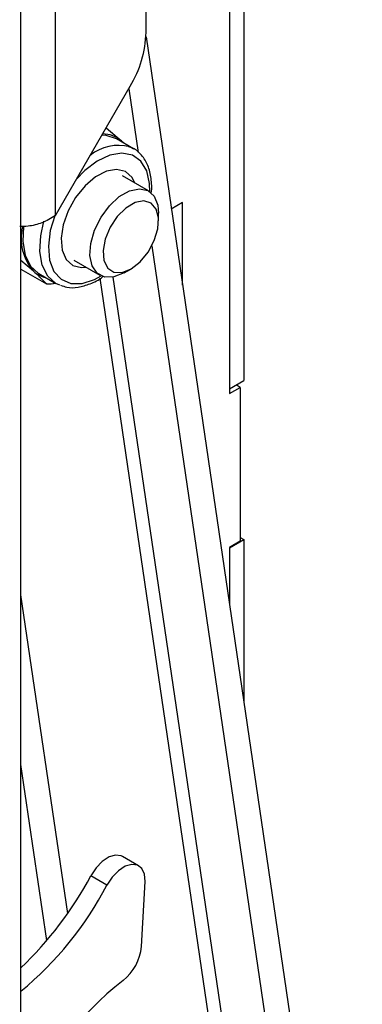
# Model space of a CAD drawing. Units: millimetres. Extents: x 5 to 165, y 3 to 108.
# Drawn here: x 150 to 151, y 93 to 96 of the extents above; entities that cross this region are included whole.
import ezdxf

# ---------------------------------------------------------------- set-up
doc = ezdxf.new("R2010")
doc.units = ezdxf.units.MM
doc.layers.add('SLD-0', color=179, linetype='Continuous')

msp = doc.modelspace()

# ---------------------------------------------------------------- linework, layer by layer
at = {"layer": 'SLD-0', "color": 179, "linetype": 'Continuous', "lineweight": 25}
for p, q in [((149.97784, 85.74973), (149.97784, 101.0848)), ((150.38343, 96.18851), (150.38343, 99.64171)), ((150.0897, 95.59519), (150.0897, 99.47214)), ((150.69962, 97.89458), (150.69962, 95.06118)), ((150.65295, 97.86846), (150.65295, 95.01873)), ((150.38304, 96.17469), (151.08371, 91.40616)), ((150.0897, 95.59519), (150.33166, 96.01427)), ((150.32704, 96.00628), (150.35738, 95.79982)), ((150.25365, 95.85523), (150.24026, 95.85598)), ((150.28733, 95.84418), (150.25365, 95.85523)), ((150.2538, 95.87942), (150.30389, 95.83698)), ((150.34301, 95.81203), (150.28733, 95.84418)), ((150.30969, 95.83127), (150.30389, 95.83698)), ((150.30389, 95.83698), (150.31068, 95.8307)), ((150.33011, 95.81809), (150.34301, 95.81203)), ((150.25459, 95.73903), (150.21957, 95.72085)), ((150.28769, 95.7448), (150.25459, 95.73903)), ((150.3162, 95.73768), (150.28769, 95.7448)), ((150.39132, 95.67504), (150.3069, 95.72377)), ((150.3378, 95.71826), (150.3162, 95.73768)), ((150.18547, 95.69173), (150.15506, 95.65402)), ((150.21957, 95.72085), (150.18547, 95.69173)), ((150.34694, 95.70066), (150.3378, 95.71826)), ((150.2966, 95.65669), (150.32979, 95.67564)), ((150.32979, 95.67564), (150.36145, 95.68241)), ((150.36145, 95.68241), (150.38878, 95.67642)), ((150.38878, 95.67642), (150.40933, 95.65818)), ((150.40933, 95.65818), (150.42128, 95.62933)), ((150.15506, 95.65402), (150.1308, 95.61078)), ((150.2373, 95.58994), (150.26482, 95.62725)), ((150.26482, 95.62725), (150.2966, 95.65669)), ((150.34773, 95.6373), (150.31805, 95.61982)), ((150.37589, 95.64276), (150.34773, 95.6373)), ((150.39949, 95.63561), (150.37589, 95.64276)), ((150.41597, 95.61663), (150.39949, 95.63561)), ((150.42128, 95.62933), (150.42394, 95.60294)), ((150.50127, 95.63748), (150.46505, 95.61657)), ((150.50127, 95.37004), (150.50127, 95.63748)), ((150.1308, 95.61078), (150.11465, 95.56552)), ((150.31805, 95.61982), (150.29009, 95.59222)), ((150.42355, 95.58788), (150.41597, 95.61663)), ((150.42394, 95.57845), (150.42394, 95.60294)), ((150.11465, 95.56552), (150.10792, 95.5219)), ((150.21646, 95.54808), (150.2373, 95.58994)), ((150.29009, 95.59222), (150.26686, 95.55748)), ((150.4214, 95.55246), (150.42355, 95.58788)), ((149.98582, 95.55989), (149.9835, 95.51103)), ((150.20416, 95.50538), (150.21646, 95.54808)), ((150.26686, 95.55748), (150.25088, 95.51939)), ((150.40976, 95.51422), (150.4214, 95.55246)), ((149.9835, 95.51103), (149.99121, 95.46669)), ((150.10792, 95.5219), (150.11116, 95.48346)), ((150.20149, 95.46563), (150.20416, 95.50538)), ((150.25088, 95.51939), (150.24389, 95.48205)), ((150.38988, 95.4773), (150.40976, 95.51422)), ((149.99121, 95.46669), (150.00881, 95.4316)), ((150.11116, 95.48346), (150.12411, 95.4533)), ((150.24389, 95.48205), (150.24664, 95.44952)), ((150.36393, 95.44571), (150.38988, 95.4773)), ((150.40182, 95.49737), (151.01106, 91.3511)), ((150.01882, 95.41494), (149.97784, 95.44967)), ((150.12411, 95.4533), (150.14571, 95.43388)), ((150.14944, 95.451), (150.23385, 95.40227)), ((150.2087, 95.43237), (150.20149, 95.46563)), ((150.24664, 95.44952), (150.25884, 95.42532)), ((150.33471, 95.42285), (150.36393, 95.44571)), ((149.97784, 95.42164), (150.06045, 95.37395)), ((150.00881, 95.4316), (150.03527, 95.40781)), ((150.03527, 95.40781), (150.03538, 95.40774)), ((150.03538, 95.40774), (150.09106, 95.3756)), ((150.14571, 95.43388), (150.17422, 95.42676)), ((150.17422, 95.42676), (150.18947, 95.42789)), ((150.22514, 95.40856), (150.2087, 95.43237)), ((150.24934, 95.39631), (150.22514, 95.40856)), ((150.25884, 95.42532), (150.27916, 95.41208)), ((150.27916, 95.41208), (150.3054, 95.41123)), ((150.31196, 95.40971), (150.27917, 95.39671)), ((150.3054, 95.41123), (150.33471, 95.42285)), ((150.3126, 95.41008), (150.31196, 95.40971)), ((150.3126, 95.41008), (150.33381, 95.42233)), ((150.10395, 95.36954), (150.09106, 95.3756)), ((150.27917, 95.39671), (150.24934, 95.39631)), ((150.65295, 95.03424), (150.69962, 95.06118)), ((150.65295, 95.01873), (150.6883, 95.03914)), ((150.6883, 95.03914), (150.67487, 95.0469)), ((150.6883, 95.03914), (150.6883, 94.54105)), ((150.65295, 94.51982), (150.69962, 94.54676)), ((150.6883, 94.5533), (150.69962, 94.54676)), ((150.69962, 94.54676), (150.69962, 94.02019)), ((150.6883, 94.54105), (150.65295, 94.52064)), ((150.65295, 94.52064), (150.65295, 94.3378)), ((150.12938, 93.33564), (149.97784, 94.367)), ((150.06159, 93.24746), (149.97784, 93.81746)), ((150.28435, 93.52441), (150.26322, 93.5183)), ((150.30288, 93.52187), (150.28435, 93.52441)), ((150.30686, 93.51991), (150.30288, 93.52187)), ((150.24149, 93.50413), (150.22122, 93.48324)), ((150.26322, 93.5183), (150.24149, 93.50413)), ((150.35919, 93.48971), (150.30686, 93.51991)), ((150.33668, 93.4942), (150.31555, 93.48809)), ((150.3552, 93.49167), (150.33668, 93.4942)), ((150.36936, 93.48073), (150.3552, 93.49167)), ((150.22122, 93.48324), (150.20432, 93.45762)), ((150.25665, 93.42741), (150.20432, 93.45762)), ((150.29382, 93.47392), (150.27354, 93.45304)), ((150.31555, 93.48809), (150.29382, 93.47392)), ((150.37781, 93.46243), (150.36936, 93.48073)), ((150.37975, 93.4385), (150.37781, 93.46243)), ((150.27354, 93.45304), (150.25665, 93.42741)), ((150.36821, 93.22814), (150.37975, 93.4385))]:
    msp.add_line(p, q, dxfattribs=at)
at = {"layer": 'SLD-0', "color": 8, "linetype": 'Continuous', "lineweight": 25}
for p, q in [((150.26614, 95.79136), (150.22513, 95.77197)), ((150.30493, 95.79783), (150.26614, 95.79136)), ((150.33908, 95.79098), (150.30493, 95.79783)), ((150.36643, 95.77123), (150.33908, 95.79098)), ((150.22513, 95.77197), (150.18449, 95.74088)), ((150.38527, 95.73983), (150.36643, 95.77123)), ((150.18449, 95.74088), (150.15818, 95.71381)), ((150.39441, 95.69875), (150.38527, 95.73983)), ((150.39506, 95.67267), (150.39441, 95.69875)), ((150.0874, 95.59506), (150.07304, 95.5468)), ((150.04181, 95.52991), (150.05224, 95.57691)), ((150.07304, 95.5468), (150.06677, 95.49619)), ((150.03918, 95.47889), (150.04181, 95.52991)), ((150.04689, 95.43454), (150.03918, 95.47889)), ((150.06677, 95.49619), (150.07081, 95.45121)), ((150.06449, 95.39946), (150.04689, 95.43454)), ((150.07081, 95.45121), (150.08491, 95.41468)), ((150.08491, 95.41468), (150.10819, 95.38891)), ((150.09095, 95.37566), (150.06449, 95.39946)), ((150.09106, 95.3756), (150.09095, 95.37566)), ((150.10819, 95.38891), (150.13918, 95.3755)), ((150.13918, 95.3755), (150.17594, 95.37531)), ((150.17594, 95.37531), (150.21615, 95.38834)), ((150.21615, 95.38834), (150.23778, 95.40022)), ((150.82981, 91.34268), (150.23472, 95.39264)), ((150.87198, 91.34631), (150.27689, 95.39625))]:
    msp.add_line(p, q, dxfattribs=at)
at = {"layer": 'SLD-0', "color": 179, "linetype": 'Continuous', "lineweight": 25}
for centre, radius, start, end in [((150.02294, 96.20082), 0.3607, 328.85615, 358.04361), ((150.24386, 95.76859), 0.091, 48.72458, 90.95703), ((150.13867, 95.52112), 0.16012, 166.29989, 221.53972), ((150.07689, 95.47961), 0.08691, 228.08058, 257.273), ((150.06011, 95.51493), 0.14098, 270.1365, 282.58278), ((149.17004, 94.00726), 1.17126, 313.60477, 332.01269), ((149.26163, 93.94863), 1.12327, 309.61362, 332.35316), ((150.21066, 93.24265), 0.15822, 308.24652, 354.73738), ((151.0193, 92.2214), 1.14441, 128.39031, 155.51153)]:
    msp.add_arc(centre, radius, start, end, dxfattribs=at)
at = {"layer": 'SLD-0', "color": 8, "linetype": 'Continuous', "lineweight": 25}
msp.add_arc((150.29382, 95.67707), 0.14562, 75.56858, 128.87813, dxfattribs=at)
at = {"layer": 'SLD-0', "color": 179, "linetype": 'Continuous', "lineweight": 25}
for points, knots in [([(150.39994, 95.66717), (150.40001, 95.66755), (150.40294, 95.68484), (150.40027, 95.71625), (150.39077, 95.75854), (150.37015, 95.79161), (150.34799, 95.81197), (150.33187, 95.81648), (150.3275, 95.8177)], [0, 0, 0, 0, 0.0052689, 0.2353744, 0.4669084, 0.6963428, 0.9177558, 1, 1, 1, 1]), ([(150.0897, 95.59519), (150.07563, 95.58676), (150.0495, 95.57111), (150.00676, 95.56026), (149.98276, 95.5599), (149.97381, 95.55977)], [0, 0, 0, 0, 0.4224049, 0.7845037, 1, 1, 1, 1]), ([(150.06045, 95.37395), (150.05291, 95.38203), (150.04158, 95.39417), (150.02453, 95.40974), (150.01882, 95.41494)], [0, 0, 0, 0, 0.6654856, 1, 1, 1, 1]), ([(150.10654, 95.36997), (150.11307, 95.36739), (150.13043, 95.36055), (150.16333, 95.36198), (150.20233, 95.37373), (150.23028, 95.38687), (150.24399, 95.39812), (150.24474, 95.39874)], [0, 0, 0, 0, 0.1607076, 0.4270744, 0.7010195, 0.9835362, 1, 1, 1, 1])]:
    msp.add_open_spline(points, degree=3, knots=knots, dxfattribs=at)

doc.saveas('drawing.dxf')
